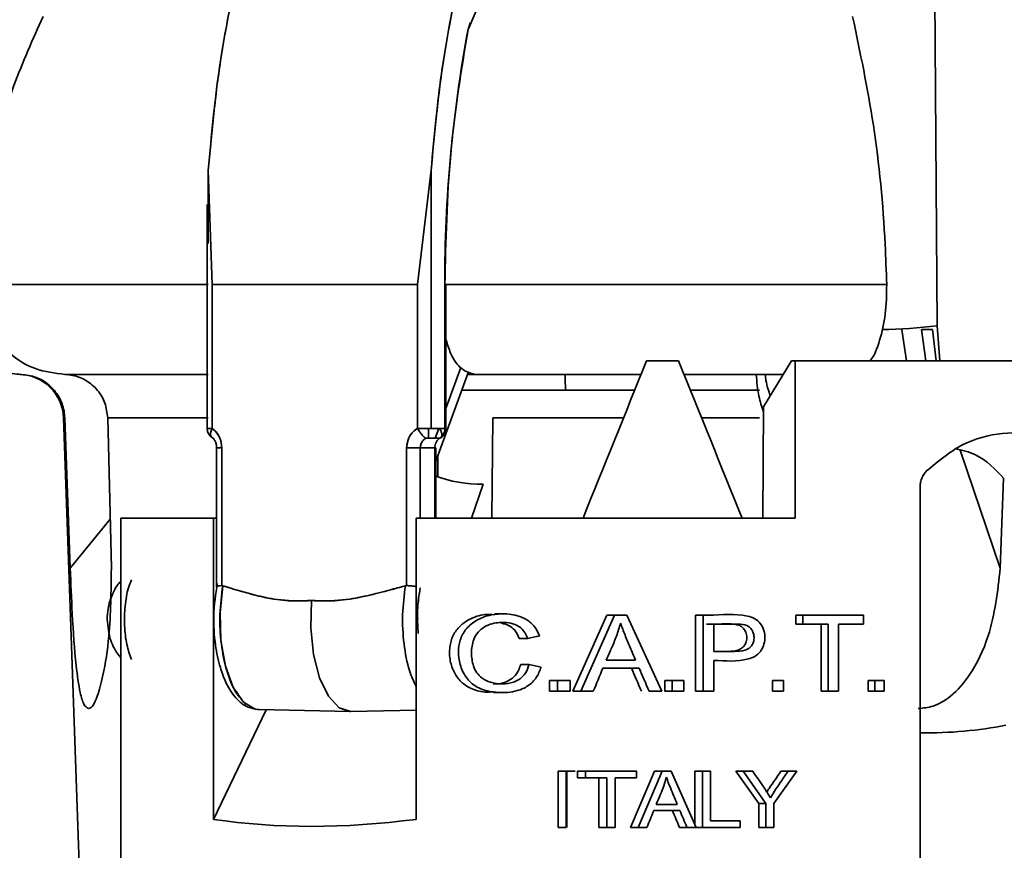
# Model space of a CAD drawing. Units: millimetres. Extents: x 100 to 5841, y -760 to 5016.
# Drawn here: x 1752 to 1796, y 3502 to 3539 of the extents above; entities that cross this region are included whole.
import ezdxf

# ---------------------------------------------------------------- set-up
doc = ezdxf.new("R2010")
doc.units = ezdxf.units.MM

msp = doc.modelspace()

# ---------------------------------------------------------------- linework, layer by layer
at = {"color": 7, "linetype": 'Continuous', "lineweight": 35, "ltscale": 20}
for p, q in [((1792.895, 3550.504), (1793.067, 3524.996)), ((1777.299, 3549.92), (1772.205, 3538.178)), ((1772.292, 3538.469), (1772.205, 3538.178)), ((1760.65, 3531.909), (1760.823, 3526.829)), ((1760.65, 3531.909), (1760.65, 3528.653)), ((1760.823, 3526.829), (1760.65, 3531.909)), ((1769.959, 3526.829), (1770.561, 3531.909)), ((1770.561, 3531.909), (1769.959, 3526.829)), ((1770.561, 3520.432), (1770.561, 3531.909)), ((1760.601, 3530.387), (1760.601, 3520.432)), ((1750.455, 3526.829), (1760.65, 3526.829)), ((1769.959, 3526.829), (1760.823, 3526.829)), ((1760.823, 3526.829), (1760.823, 3520.432)), ((1769.959, 3520.432), (1769.959, 3526.829)), ((1771.221, 3526.829), (1771.172, 3526.829)), ((1771.172, 3526.829), (1771.172, 3520.432)), ((1771.172, 3526.829), (1790.823, 3526.829)), ((1771.221, 3520.432), (1771.221, 3526.829)), ((1791.495, 3524.817), (1791.698, 3523.432)), ((1792.365, 3524.822), (1792.856, 3524.822)), ((1792.365, 3524.822), (1792.559, 3523.432)), ((1793.02, 3523.432), (1792.856, 3524.822)), ((1793.067, 3524.996), (1793.187, 3523.432)), ((1781.567, 3523.432), (1780.143, 3523.432)), ((1786.588, 3523.432), (1785.337, 3521.386)), ((1786.752, 3523.432), (1786.588, 3523.432)), ((1786.752, 3523.432), (1786.752, 3516.432)), ((1804.944, 3523.432), (1786.752, 3523.432)), ((1770.776, 3518.967), (1772.227, 3522.952)), ((1771.221, 3521.31), (1771.887, 3523.14)), ((1754.268, 3522.83), (1760.65, 3522.83)), ((1772.5, 3522.83), (1772.183, 3522.83)), ((1772.5, 3522.83), (1779.899, 3522.83)), ((1781.811, 3522.83), (1786.22, 3522.83)), ((1779.617, 3522.132), (1771.929, 3522.132)), ((1785.172, 3522.132), (1782.093, 3522.132)), ((1785.337, 3521.386), (1785.309, 3516.432)), ((1754.218, 3520.9), (1755.055, 3496.932)), ((1754.513, 3514.211), (1754.27, 3520.9)), ((1756.177, 3520.9), (1756.342, 3514.211)), ((1760.65, 3520.9), (1756.177, 3520.9)), ((1773.309, 3520.9), (1773.264, 3516.432)), ((1779.119, 3520.9), (1773.309, 3520.9)), ((1785.169, 3520.9), (1782.591, 3520.9)), ((1760.601, 3520.432), (1760.823, 3520.432)), ((1760.823, 3520.432), (1760.601, 3520.432)), ((1769.959, 3520.432), (1770.561, 3520.432)), ((1770.447, 3519.999), (1770.447, 3520.432)), ((1770.561, 3520.432), (1771.172, 3520.432)), ((1770.744, 3519.999), (1770.902, 3520.432)), ((1771.172, 3520.432), (1771.221, 3520.432)), ((1771.221, 3520.432), (1771.172, 3520.432)), ((1770.336, 3519.999), (1770.946, 3519.999)), ((1770.946, 3519.999), (1770.993, 3520.014)), ((1761.022, 3519.566), (1761.022, 3513.384)), ((1761.25, 3519.566), (1761.022, 3519.566)), ((1761.071, 3519.566), (1761.026, 3519.566)), ((1761.25, 3519.566), (1761.25, 3513.444)), ((1761.25, 3513.444), (1761.25, 3519.566)), ((1769.472, 3513.45), (1769.472, 3519.566)), ((1770.081, 3519.566), (1769.472, 3519.566)), ((1769.472, 3519.566), (1769.472, 3513.45)), ((1770.081, 3516.432), (1770.081, 3519.566)), ((1770.727, 3519.566), (1770.081, 3519.566)), ((1770.776, 3519.566), (1770.727, 3519.566)), ((1770.727, 3519.566), (1770.727, 3516.432)), ((1770.776, 3516.432), (1770.776, 3519.566)), ((1794.084, 3519.469), (1795.874, 3514.211)), ((1770.855, 3519.183), (1770.855, 3518.27)), ((1796.023, 3518.219), (1795.874, 3514.211)), ((1772.879, 3517.945), (1772.364, 3516.432)), ((1792.307, 3497.044), (1792.307, 3517.817)), ((1754.513, 3514.211), (1756.288, 3516.396)), ((1756.766, 3516.432), (1756.766, 3498.839)), ((1760.882, 3516.432), (1756.766, 3516.432)), ((1760.882, 3503.043), (1760.882, 3516.432)), ((1760.882, 3516.432), (1761.022, 3516.432)), ((1769.891, 3516.432), (1769.891, 3503.043)), ((1786.752, 3516.432), (1769.891, 3516.432)), ((1761.25, 3513.44), (1761.296, 3513.433)), ((1769.42, 3513.434), (1769.472, 3513.44)), ((1773.777, 3512.182), (1773.395, 3512.182)), ((1776.865, 3508.739), (1778.371, 3512.125)), ((1778.72, 3512.125), (1777.222, 3508.739)), ((1778.72, 3512.125), (1778.371, 3512.125)), ((1779.273, 3512.125), (1778.72, 3512.125)), ((1780.821, 3508.739), (1779.273, 3512.125)), ((1782.654, 3512.125), (1782.323, 3512.125)), ((1782.323, 3512.125), (1782.95, 3512.124)), ((1782.323, 3508.739), (1782.323, 3512.125)), ((1782.654, 3512.125), (1782.654, 3508.739)), ((1786.777, 3511.725), (1786.777, 3512.125)), ((1787.093, 3512.125), (1786.777, 3512.125)), ((1787.093, 3512.125), (1787.093, 3511.725)), ((1789.796, 3512.125), (1787.093, 3512.125)), ((1789.796, 3511.725), (1789.796, 3512.125)), ((1783.138, 3511.725), (1782.81, 3511.725)), ((1783.138, 3510.515), (1783.138, 3511.725)), ((1787.093, 3511.725), (1786.777, 3511.725)), ((1787.093, 3511.725), (1788.227, 3511.725)), ((1787.914, 3508.739), (1787.914, 3511.725)), ((1788.227, 3511.725), (1788.227, 3508.739)), ((1788.678, 3508.739), (1788.678, 3511.725)), ((1788.678, 3511.725), (1789.796, 3511.725)), ((1774.482, 3511.093), (1774.856, 3511.093)), ((1774.918, 3509.927), (1774.545, 3509.927)), ((1778.2, 3509.764), (1779.815, 3509.764)), ((1779.654, 3510.128), (1778.349, 3510.128)), ((1783.138, 3508.739), (1783.138, 3510.115)), ((1776.187, 3509.213), (1775.823, 3509.213)), ((1775.823, 3508.739), (1775.823, 3509.213)), ((1776.745, 3509.213), (1776.187, 3509.213)), ((1776.187, 3509.213), (1776.187, 3508.739)), ((1776.745, 3508.739), (1776.745, 3509.213)), ((1780.952, 3509.213), (1781.288, 3509.213)), ((1780.952, 3508.739), (1780.952, 3509.213)), ((1781.807, 3509.213), (1781.288, 3509.213)), ((1781.288, 3509.213), (1781.288, 3508.739)), ((1781.807, 3508.739), (1781.807, 3509.213)), ((1785.748, 3509.213), (1786.24, 3509.213)), ((1785.748, 3508.739), (1785.748, 3509.213)), ((1786.24, 3509.213), (1786.24, 3508.739)), ((1790.001, 3509.213), (1790.288, 3509.213)), ((1790.001, 3508.739), (1790.001, 3509.213)), ((1790.714, 3509.213), (1790.288, 3509.213)), ((1790.288, 3509.213), (1790.288, 3508.739)), ((1790.714, 3508.739), (1790.714, 3509.213)), ((1761.938, 3508.696), (1761.838, 3508.794)), ((1761.917, 3508.661), (1762.008, 3508.597)), ((1773.335, 3508.68), (1773.717, 3508.68)), ((1776.187, 3508.739), (1775.823, 3508.739)), ((1776.187, 3508.739), (1776.745, 3508.739)), ((1777.222, 3508.739), (1776.865, 3508.739)), ((1777.222, 3508.739), (1777.774, 3508.739)), ((1780.253, 3508.739), (1780.821, 3508.739)), ((1781.288, 3508.739), (1780.952, 3508.739)), ((1781.288, 3508.739), (1781.807, 3508.739)), ((1782.654, 3508.739), (1782.323, 3508.739)), ((1782.654, 3508.739), (1783.138, 3508.739)), ((1786.24, 3508.739), (1785.748, 3508.739)), ((1788.365, 3508.739), (1787.914, 3508.739)), ((1788.227, 3508.739), (1788.678, 3508.739)), ((1790.288, 3508.739), (1790.001, 3508.739)), ((1790.288, 3508.739), (1790.714, 3508.739)), ((1755.329, 3507.969), (1755.323, 3507.969)), ((1763.23, 3507.917), (1760.882, 3503.043)), ((1762.894, 3507.924), (1766.956, 3507.845)), ((1766.985, 3507.845), (1769.891, 3507.901)), ((1776.572, 3505.182), (1776.211, 3505.182)), ((1776.211, 3502.682), (1776.211, 3505.182)), ((1776.961, 3505.182), (1776.572, 3505.182)), ((1776.572, 3505.182), (1776.572, 3502.682)), ((1776.602, 3505.182), (1776.602, 3502.682)), ((1777.424, 3505.182), (1777.068, 3505.182)), ((1777.068, 3504.887), (1777.068, 3505.182)), ((1777.424, 3504.887), (1777.068, 3504.887)), ((1777.424, 3505.182), (1777.424, 3504.887)), ((1779.69, 3505.182), (1777.424, 3505.182)), ((1777.424, 3504.887), (1778.374, 3504.887)), ((1778.024, 3502.682), (1778.024, 3504.887)), ((1778.374, 3504.887), (1778.374, 3502.682)), ((1778.752, 3504.887), (1779.69, 3504.887)), ((1778.752, 3502.682), (1778.752, 3504.887)), ((1779.422, 3502.682), (1780.498, 3505.182)), ((1779.69, 3504.887), (1779.69, 3505.182)), ((1780.836, 3505.182), (1779.765, 3502.682)), ((1780.836, 3505.182), (1780.498, 3505.182)), ((1781.233, 3505.182), (1780.836, 3505.182)), ((1781.021, 3504.906), (1781.079, 3504.779)), ((1782.351, 3502.682), (1781.233, 3505.182)), ((1782.294, 3502.81), (1782.294, 3505.182)), ((1782.625, 3505.182), (1782.294, 3505.182)), ((1782.625, 3505.182), (1782.625, 3502.682)), ((1782.982, 3505.182), (1782.625, 3505.182)), ((1782.982, 3502.978), (1782.982, 3505.182)), ((1785.134, 3503.742), (1784.116, 3505.182)), ((1784.44, 3505.182), (1784.116, 3505.182)), ((1784.44, 3505.182), (1785.455, 3503.742)), ((1784.866, 3505.182), (1784.44, 3505.182)), ((1785.799, 3503.742), (1786.831, 3505.182)), ((1786.434, 3505.182), (1786.116, 3505.182)), ((1786.831, 3505.182), (1786.434, 3505.182)), ((1781.509, 3503.707), (1780.571, 3503.707)), ((1785.455, 3503.742), (1785.134, 3503.742)), ((1785.134, 3502.682), (1785.134, 3503.742)), ((1785.455, 3503.742), (1785.455, 3502.682)), ((1785.799, 3502.682), (1785.799, 3503.742)), ((1780.464, 3503.439), (1781.624, 3503.439)), ((1784.299, 3502.978), (1782.982, 3502.978)), ((1784.299, 3502.682), (1784.299, 3502.978)), ((1776.572, 3502.682), (1776.211, 3502.682)), ((1778.404, 3502.682), (1778.024, 3502.682)), ((1778.374, 3502.682), (1778.752, 3502.682)), ((1779.765, 3502.682), (1779.422, 3502.682)), ((1779.765, 3502.682), (1780.158, 3502.682)), ((1781.94, 3502.682), (1781.607, 3502.682)), ((1781.94, 3502.682), (1782.351, 3502.682)), ((1782.625, 3502.682), (1782.351, 3502.682)), ((1782.625, 3502.682), (1784.299, 3502.682)), ((1785.455, 3502.682), (1785.134, 3502.682)), ((1785.455, 3502.682), (1785.799, 3502.682))]:
    msp.add_line(p, q, dxfattribs=at)
at = {"color": 7, "linetype": 'Continuous', "lineweight": 35, "ltscale": 20, "flags": 128}
for points in [[(1761.296, 3513.433), (1761.174, 3512.231), (1761.217, 3511), (1761.42, 3509.858), (1761.765, 3508.912), (1762.218, 3508.253), (1762.736, 3507.943), (1762.894, 3507.924)], [(1765.235, 3512.774), (1765.205, 3511.558), (1765.331, 3510.376), (1765.602, 3509.332), (1765.995, 3508.518), (1766.475, 3508.008), (1766.985, 3507.845)], [(1766.956, 3507.845), (1766.475, 3508.008), (1765.995, 3508.518), (1765.602, 3509.332), (1765.331, 3510.376), (1765.205, 3511.558), (1765.235, 3512.774)]]:
    msp.add_lwpolyline(points, dxfattribs=at)
at = {"color": 7, "linetype": 'Continuous', "lineweight": 35, "ltscale": 400}
for centre, radius, start, end in [((1832.311, 3526.985), 61.14, 169.45038, 180.14619), ((1790.153, 3549.028), 24.208, 271.0936, 276.915), ((1752.219, 3520.83), 2, 2, 88.7035), ((1770.66, 3520.423), 0.512, 304.0413, 0.9941), ((1772.844, 3524.213), 6.268, 250.2577, 270.3219)]:
    msp.add_arc(centre, radius, start, end, dxfattribs=at)
for centre, major_axis, ratio, start_param, end_param in [((1780.855, 3516.432), (34.867, 86.619), 0.035143, 1.504048, 1.584942), ((1780.855, 3516.432), (-34.867, 86.619), 0.035143, 4.698244, 4.779137), ((1780.855, 3516.03), (36.692, 7.807), 0.097103, 4.527525, 4.542171), ((1780.855, 3504.609), (36.689, -8.441), 0.104087, 1.74238, 1.757226), ((1780.855, 3560.453), (33.775, 101.687), 0.141189, 4.226394, 4.238038), ((1780.855, 3465.517), (-33.2, 94.386), 0.147466, 5.135547, 5.147775), ((1780.855, 3465.517), (-33.846, 96.221), 0.147466, 5.125763, 5.137696), ((1780.385, 3537.918), (-21.917, 27.895), 0.62024, 2.68018, 2.838043), ((1780.855, 3548.448), (33.779, 101.384), 0.141526, 4.291726, 4.300059), ((1780.855, 3463.463), (-33.2, 94.386), 0.147466, 5.088468, 5.097283), ((1780.855, 3463.463), (-33.846, 96.221), 0.147466, 5.079786, 5.088398), ((1780.855, 3535.144), (32.351, 25.45), 0.620527, 3.670122, 3.948801)]:
    msp.add_ellipse(centre, major_axis=major_axis, ratio=ratio, start_param=start_param, end_param=end_param, dxfattribs=at)
at = {"color": 7, "linetype": 'Continuous', "lineweight": 35, "ltscale": 20}
for points, knots in [([(1761.958, 3540.823), (1761.673, 3539.444), (1761.084, 3536.593), (1760.798, 3533.504), (1760.65, 3531.909)], [0, 0, 0, 0, 0.483663, 1, 1, 1, 1]), ([(1760.65, 3531.909), (1760.793, 3533.459), (1761.077, 3536.548), (1761.665, 3539.401), (1761.958, 3540.823)], [0, 0, 0, 0, 0.501607, 1, 1, 1, 1]), ([(1770.561, 3531.909), (1770.708, 3533.504), (1770.994, 3536.593), (1771.583, 3539.444), (1771.868, 3540.823)], [0, 0, 0, 0, 0.516337, 1, 1, 1, 1]), ([(1771.868, 3540.823), (1771.575, 3539.401), (1770.988, 3536.549), (1770.703, 3533.459), (1770.561, 3531.909)], [0, 0, 0, 0, 0.4982025, 1, 1, 1, 1]), ([(1750.455, 3526.829), (1750.54, 3528.311), (1750.714, 3531.317), (1751.768, 3535.335), (1752.848, 3537.735), (1753.303, 3538.746)], [0, 0, 0, 0, 0.3599169, 0.7302807, 1, 1, 1, 1]), ([(1789.306, 3538.746), (1789.642, 3537.158), (1790.327, 3533.918), (1790.72, 3529.809), (1790.803, 3527.422), (1790.823, 3526.829)], [0, 0, 0, 0, 0.419516, 0.855853, 1, 1, 1, 1]), ([(1748.479, 3526.829), (1748.523, 3526.383), (1748.61, 3525.492), (1749.28, 3524.302), (1750.265, 3523.397), (1751.348, 3522.916), (1752.062, 3522.854), (1752.339, 3522.83)], [0, 0, 0, 0, 0.214966, 0.429923, 0.645278, 0.862247, 1, 1, 1, 1]), ([(1754.268, 3522.83), (1753.825, 3522.885), (1752.937, 3522.994), (1751.773, 3523.719), (1750.916, 3524.763), (1750.501, 3525.867), (1750.467, 3526.571), (1750.455, 3526.829)], [0, 0, 0, 0, 0.22022, 0.440511, 0.659013, 0.875332, 1, 1, 1, 1]), ([(1790.823, 3526.829), (1790.816, 3526.381), (1790.802, 3525.485), (1790.526, 3524.331), (1790.265, 3523.619), (1790.082, 3523.441), (1790.073, 3523.432)], [0, 0, 0, 0, 0.327513, 0.655012, 0.983117, 1, 1, 1, 1]), ([(1772.5, 3522.83), (1772.305, 3522.887), (1771.915, 3523.001), (1771.462, 3523.595), (1771.286, 3524.172), (1771.221, 3524.384)], [0, 0, 0, 0, 0.3868361, 0.7737969, 1, 1, 1, 1]), ([(1752.339, 3522.83), (1752.562, 3522.802), (1753.007, 3522.748), (1753.595, 3522.384), (1754.031, 3521.861), (1754.235, 3521.331), (1754.262, 3521.004), (1754.27, 3520.9)], [0, 0, 0, 0, 0.225707, 0.451474, 0.675598, 0.896914, 1, 1, 1, 1]), ([(1756.177, 3520.9), (1756.151, 3521.122), (1756.097, 3521.564), (1755.75, 3522.146), (1755.248, 3522.581), (1754.721, 3522.795), (1754.386, 3522.821), (1754.268, 3522.83)], [0, 0, 0, 0, 0.219127, 0.438226, 0.658224, 0.880746, 1, 1, 1, 1]), ([(1776.519, 3522.83), (1776.522, 3522.737), (1776.528, 3522.48), (1776.534, 3522.268), (1776.538, 3522.132)], [0, 0, 0, 0, 0.360735, 1, 1, 1, 1]), ([(1785.019, 3522.83), (1785.047, 3522.5), (1785.098, 3521.907), (1785.263, 3521.4), (1785.336, 3521.175)], [0, 0, 0, 0, 0.5552568, 1, 1, 1, 1]), ([(1785.645, 3521.888), (1785.569, 3522.1), (1785.467, 3522.388), (1785.43, 3522.738), (1785.421, 3522.83)], [0, 0, 0, 0, 0.736078, 1, 1, 1, 1]), ([(1760.601, 3520.432), (1760.608, 3520.367), (1760.618, 3520.275), (1760.682, 3520.154), (1760.741, 3520.074), (1760.799, 3520.038), (1760.82, 3520.025)], [0, 0, 0, 0, 0.400035, 0.569399, 0.85046, 1, 1, 1, 1]), ([(1760.823, 3520.432), (1760.8, 3520.374), (1760.753, 3520.253), (1760.747, 3520.124), (1760.775, 3520.081), (1760.783, 3520.07)], [0, 0, 0, 0, 0.40352, 0.833543, 1, 1, 1, 1]), ([(1760.876, 3519.999), (1760.855, 3520.004), (1760.817, 3520.014), (1760.775, 3520.06), (1760.749, 3520.14), (1760.757, 3520.271), (1760.801, 3520.38), (1760.823, 3520.432)], [0, 0, 0, 0, 0.1664473, 0.3055283, 0.5007852, 0.7593816, 1, 1, 1, 1]), ([(1760.823, 3520.432), (1760.884, 3520.383), (1761.007, 3520.286), (1761.141, 3520.073), (1761.233, 3519.83), (1761.244, 3519.654), (1761.25, 3519.566)], [0, 0, 0, 0, 0.250937, 0.500376, 0.750393, 1, 1, 1, 1]), ([(1761.25, 3519.566), (1761.242, 3519.663), (1761.228, 3519.859), (1761.097, 3520.184), (1760.927, 3520.338), (1760.823, 3520.432)], [0, 0, 0, 0, 0.278879, 0.55957, 1, 1, 1, 1]), ([(1769.472, 3519.566), (1769.479, 3519.654), (1769.491, 3519.83), (1769.595, 3520.073), (1769.748, 3520.286), (1769.889, 3520.383), (1769.959, 3520.432)], [0, 0, 0, 0, 0.249595, 0.499648, 0.749049, 1, 1, 1, 1]), ([(1769.959, 3520.432), (1769.881, 3520.376), (1769.726, 3520.265), (1769.526, 3519.972), (1769.493, 3519.72), (1769.472, 3519.566)], [0, 0, 0, 0, 0.282086, 0.563129, 1, 1, 1, 1]), ([(1770.336, 3519.999), (1770.309, 3520.01), (1770.254, 3520.034), (1770.144, 3520.15), (1770.04, 3520.291), (1769.985, 3520.386), (1769.959, 3520.432)], [0, 0, 0, 0, 0.271883, 0.561622, 0.788405, 1, 1, 1, 1]), ([(1771.028, 3520.068), (1771.034, 3520.086), (1771.044, 3520.124), (1771.035, 3520.199), (1771.011, 3520.299), (1770.975, 3520.378), (1770.95, 3520.432)], [0, 0, 0, 0, 0.230338, 0.465222, 0.631092, 1, 1, 1, 1]), ([(1770.992, 3520.014), (1770.996, 3520.016), (1771.05, 3520.04), (1771.117, 3520.12), (1771.189, 3520.239), (1771.218, 3520.344), (1771.22, 3520.411), (1771.221, 3520.432)], [0, 0, 0, 0, 0.023505, 0.359178, 0.595785, 0.870661, 1, 1, 1, 1]), ([(1792.6, 3518.54), (1793.104, 3518.962), (1794.113, 3519.807), (1795.967, 3520.315), (1797.783, 3520.165), (1799.202, 3519.483), (1799.885, 3518.795), (1800.138, 3518.54)], [0, 0, 0, 0, 0.219686, 0.439471, 0.656645, 0.872586, 1, 1, 1, 1]), ([(1760.78, 3520.063), (1760.813, 3520.038), (1760.881, 3519.987), (1760.96, 3519.868), (1761.014, 3519.725), (1761.022, 3519.619), (1761.026, 3519.566)], [0, 0, 0, 0, 0.246563, 0.495753, 0.747132, 1, 1, 1, 1]), ([(1770.081, 3519.566), (1770.085, 3519.615), (1770.094, 3519.713), (1770.172, 3519.876), (1770.273, 3519.952), (1770.336, 3519.999)], [0, 0, 0, 0, 0.278176, 0.55804, 1, 1, 1, 1]), ([(1770.081, 3519.566), (1770.084, 3519.608), (1770.091, 3519.694), (1770.142, 3519.815), (1770.222, 3519.923), (1770.297, 3519.973), (1770.336, 3519.999)], [0, 0, 0, 0, 0.238919, 0.484601, 0.738003, 1, 1, 1, 1]), ([(1770.946, 3519.999), (1770.912, 3519.972), (1770.846, 3519.92), (1770.777, 3519.809), (1770.734, 3519.689), (1770.729, 3519.606), (1770.727, 3519.566)], [0, 0, 0, 0, 0.26925, 0.525654, 0.76923, 1, 1, 1, 1]), ([(1761.036, 3519.566), (1761.039, 3519.566), (1761.047, 3519.566), (1761.128, 3519.566), (1761.21, 3519.566), (1761.25, 3519.566)], [0, 0, 0, 0, 0.282272, 0.652648, 1, 1, 1, 1]), ([(1769.472, 3519.566), (1769.537, 3519.566), (1769.67, 3519.566), (1769.858, 3519.566), (1770, 3519.566), (1770.055, 3519.566), (1770.081, 3519.566)], [0, 0, 0, 0, 0.2724488, 0.5615344, 0.7877996, 1, 1, 1, 1]), ([(1796.053, 3518.194), (1795.656, 3518.606), (1795.029, 3519.257), (1794.174, 3519.464), (1793.861, 3519.539)], [0, 0, 0, 0, 0.633662, 1, 1, 1, 1]), ([(1792.6, 3518.54), (1792.576, 3518.515), (1792.529, 3518.464), (1792.468, 3518.378), (1792.416, 3518.286), (1792.374, 3518.189), (1792.341, 3518.088), (1792.314, 3517.964), (1792.31, 3517.872), (1792.307, 3517.817)], [0, 0, 0, 0, 0.1322041, 0.2644084, 0.3966132, 0.5288185, 0.6610244, 0.7932309, 1, 1, 1, 1]), ([(1755.323, 3507.969), (1755.252, 3508.011), (1755.109, 3508.094), (1754.919, 3508.769), (1754.734, 3510.086), (1754.602, 3512.021), (1754.54, 3513.532), (1754.513, 3514.211)], [0, 0, 0, 0, 0.122448, 0.243894, 0.439844, 0.748497, 1, 1, 1, 1]), ([(1756.342, 3514.211), (1756.33, 3513.186), (1756.312, 3511.494), (1756.019, 3509.58), (1755.747, 3508.548), (1755.517, 3508.046), (1755.385, 3507.992), (1755.329, 3507.969)], [0, 0, 0, 0, 0.378385, 0.624946, 0.787864, 0.908368, 1, 1, 1, 1]), ([(1795.874, 3514.211), (1795.757, 3513.186), (1795.565, 3511.494), (1794.664, 3509.58), (1793.777, 3508.548), (1792.967, 3508.046), (1792.451, 3507.992), (1792.227, 3507.969)], [0, 0, 0, 0, 0.378385, 0.624946, 0.787864, 0.908368, 1, 1, 1, 1]), ([(1756.766, 3513.638), (1756.723, 3513.594), (1756.551, 3513.418), (1756.356, 3513), (1756.181, 3512.47), (1756.162, 3512.098), (1756.154, 3511.932)], [0, 0, 0, 0, 0.100093, 0.397639, 0.732866, 1, 1, 1, 1]), ([(1757.244, 3513.697), (1757.193, 3513.581), (1757.052, 3513.259), (1756.935, 3512.535), (1756.908, 3511.658), (1757.005, 3510.805), (1757.16, 3510.362), (1757.235, 3510.148)], [0, 0, 0, 0, 0.124801, 0.347066, 0.569332, 0.791598, 1, 1, 1, 1]), ([(1761.051, 3513.537), (1760.981, 3513.061), (1760.851, 3512.17), (1760.939, 3510.841), (1761.153, 3509.829), (1761.475, 3508.99), (1761.845, 3508.427), (1762.37, 3508.006), (1762.716, 3507.954), (1762.915, 3507.924)], [0, 0, 0, 0, 0.193176, 0.361669, 0.504011, 0.619978, 0.777671, 0.871844, 1, 1, 1, 1]), ([(1761.249, 3513.44), (1761.203, 3513.437), (1761.108, 3513.432), (1761.033, 3513.408), (1761.009, 3513.386), (1761.028, 3513.373), (1761.03, 3513.371)], [0, 0, 0, 0, 0.308054, 0.639653, 0.959234, 1, 1, 1, 1]), ([(1761.025, 3513.384), (1761.027, 3513.392), (1761.033, 3513.411), (1761.11, 3513.431), (1761.204, 3513.437), (1761.25, 3513.44)], [0, 0, 0, 0, 0.272484, 0.647287, 1, 1, 1, 1]), ([(1762.34, 3508.158), (1762.177, 3508.322), (1761.838, 3508.662), (1761.449, 3509.628), (1761.205, 3510.828), (1761.133, 3512.166), (1761.241, 3513.011), (1761.296, 3513.433)], [0, 0, 0, 0, 0.18905, 0.391739, 0.594427, 0.797331, 1, 1, 1, 1]), ([(1761.296, 3513.433), (1761.288, 3513.436), (1761.272, 3513.44), (1761.257, 3513.44), (1761.249, 3513.44)], [0, 0, 0, 0, 0.504616, 1, 1, 1, 1]), ([(1761.296, 3513.433), (1761.61, 3513.335), (1762.236, 3513.14), (1763.206, 3512.895), (1764.206, 3512.733), (1764.892, 3512.76), (1765.235, 3512.774)], [0, 0, 0, 0, 0.2509988, 0.5012574, 0.7501745, 1, 1, 1, 1]), ([(1765.235, 3512.774), (1764.783, 3512.764), (1763.877, 3512.745), (1762.56, 3513.044), (1761.721, 3513.302), (1761.296, 3513.433)], [0, 0, 0, 0, 0.3292501, 0.660049, 1, 1, 1, 1]), ([(1765.235, 3512.774), (1765.581, 3512.76), (1766.273, 3512.733), (1767.323, 3512.895), (1768.368, 3513.14), (1769.069, 3513.336), (1769.42, 3513.434)], [0, 0, 0, 0, 0.249827, 0.498743, 0.749001, 1, 1, 1, 1]), ([(1769.42, 3513.434), (1768.945, 3513.303), (1768.008, 3513.044), (1766.611, 3512.745), (1765.693, 3512.764), (1765.235, 3512.774)], [0, 0, 0, 0, 0.339922, 0.67073, 1, 1, 1, 1]), ([(1769.891, 3508.962), (1769.787, 3509.184), (1769.542, 3509.704), (1769.332, 3510.836), (1769.256, 3512.164), (1769.365, 3513.011), (1769.42, 3513.434)], [0, 0, 0, 0, 0.198201, 0.465468, 0.732734, 1, 1, 1, 1]), ([(1769.42, 3513.434), (1769.365, 3513.011), (1769.256, 3512.164), (1769.332, 3510.837), (1769.542, 3509.705), (1769.787, 3509.184), (1769.891, 3508.962)], [0, 0, 0, 0, 0.2670863, 0.5344849, 0.8016026, 1, 1, 1, 1]), ([(1769.472, 3513.44), (1769.464, 3513.44), (1769.446, 3513.44), (1769.429, 3513.436), (1769.42, 3513.434)], [0, 0, 0, 0, 0.475119, 1, 1, 1, 1]), ([(1769.472, 3513.44), (1769.53, 3513.437), (1769.648, 3513.431), (1769.799, 3513.413), (1769.87, 3513.398), (1769.891, 3513.394)], [0, 0, 0, 0, 0.400328, 0.825797, 1, 1, 1, 1]), ([(1769.891, 3513.394), (1769.871, 3513.398), (1769.8, 3513.414), (1769.648, 3513.432), (1769.529, 3513.437), (1769.472, 3513.44)], [0, 0, 0, 0, 0.176284, 0.603268, 1, 1, 1, 1]), ([(1770.081, 3513.34), (1770.012, 3512.945), (1769.933, 3512.487), (1769.962, 3512.013), (1769.966, 3511.947)], [0, 0, 0, 0, 0.861486, 1, 1, 1, 1]), ([(1769.992, 3511.303), (1769.973, 3511.575), (1769.939, 3512.056), (1769.973, 3512.584), (1770.004, 3512.826), (1770.01, 3512.865)], [0, 0, 0, 0, 0.519673, 0.92136, 1, 1, 1, 1]), ([(1756.154, 3511.932), (1756.185, 3511.617), (1756.229, 3511.168), (1756.477, 3510.595), (1756.662, 3510.353), (1756.766, 3510.217)], [0, 0, 0, 0, 0.507947, 0.724031, 1, 1, 1, 1]), ([(1773.334, 3508.714), (1773.207, 3508.706), (1772.856, 3508.684), (1772.347, 3508.83), (1771.874, 3509.141), (1771.57, 3509.572), (1771.381, 3510.108), (1771.362, 3510.685), (1771.512, 3511.233), (1771.828, 3511.65), (1772.305, 3511.988), (1772.85, 3512.177), (1773.245, 3512.151), (1773.394, 3512.141)], [0, 0, 0, 0, 0.064593, 0.17796, 0.262862, 0.347762, 0.438033, 0.542969, 0.62935, 0.716157, 0.799875, 0.924548, 1, 1, 1, 1]), ([(1775.386, 3511.196), (1775.321, 3511.34), (1775.191, 3511.629), (1774.828, 3511.94), (1774.307, 3512.159), (1773.629, 3512.211), (1772.913, 3512.087), (1772.324, 3511.755), (1771.938, 3511.302), (1771.776, 3510.759), (1771.768, 3510.193), (1771.936, 3509.611), (1772.289, 3509.106), (1772.86, 3508.773), (1773.574, 3508.653), (1774.295, 3508.701), (1774.882, 3508.955), (1775.266, 3509.329), (1775.393, 3509.654), (1775.456, 3509.813)], [0, 0, 0, 0, 0.045763, 0.091632, 0.136102, 0.21098, 0.290104, 0.349413, 0.408984, 0.460666, 0.511689, 0.572213, 0.6348, 0.688031, 0.76438, 0.84788, 0.898913, 0.950329, 1, 1, 1, 1]), ([(1783.138, 3510.115), (1783.653, 3510.082), (1784.277, 3510.042), (1784.976, 3510.272), (1785.208, 3510.492), (1785.358, 3510.771), (1785.425, 3511.094), (1785.384, 3511.448), (1785.227, 3511.762), (1784.963, 3511.993), (1784.185, 3512.219), (1783.398, 3512.121), (1782.739, 3512.125), (1782.654, 3512.125)], [0, 0, 0, 0, 0.248259, 0.300814, 0.35411, 0.399417, 0.453541, 0.512424, 0.569269, 0.621055, 0.678658, 0.958417, 1, 1, 1, 1]), ([(1774.918, 3509.927), (1774.871, 3509.789), (1774.787, 3509.546), (1774.525, 3509.283), (1774.173, 3509.109), (1773.714, 3509.037), (1773.23, 3509.113), (1772.839, 3509.292), (1772.582, 3509.555), (1772.401, 3509.938), (1772.331, 3510.45), (1772.403, 3510.98), (1772.633, 3511.378), (1772.926, 3511.622), (1773.356, 3511.79), (1773.829, 3511.82), (1774.268, 3511.738), (1774.563, 3511.569), (1774.749, 3511.342), (1774.822, 3511.171), (1774.856, 3511.093)], [0, 0, 0, 0, 0.057679, 0.101788, 0.145755, 0.215854, 0.287554, 0.343666, 0.388863, 0.433825, 0.512183, 0.593137, 0.64354, 0.693972, 0.745345, 0.83046, 0.884424, 0.925219, 0.966075, 1, 1, 1, 1]), ([(1774.482, 3511.093), (1774.421, 3511.224), (1774.317, 3511.449), (1774.024, 3511.684), (1773.811, 3511.737), (1773.696, 3511.766)], [0, 0, 0, 0, 0.393295, 0.672233, 1, 1, 1, 1]), ([(1778.349, 3510.128), (1778.424, 3510.3), (1778.58, 3510.655), (1778.819, 3511.193), (1778.928, 3511.577), (1778.983, 3511.77)], [0, 0, 0, 0, 0.320652, 0.65922, 1, 1, 1, 1]), ([(1778.983, 3511.77), (1779.049, 3511.593), (1779.185, 3511.228), (1779.419, 3510.685), (1779.576, 3510.313), (1779.654, 3510.128)], [0, 0, 0, 0, 0.318718, 0.659353, 1, 1, 1, 1]), ([(1783.138, 3510.515), (1783.356, 3510.512), (1783.711, 3510.507), (1784.136, 3510.531), (1784.378, 3510.643), (1784.513, 3510.774), (1784.593, 3510.962), (1784.611, 3511.184), (1784.556, 3511.402), (1784.439, 3511.566), (1784.29, 3511.667), (1783.905, 3511.773), (1783.513, 3511.722), (1783.187, 3511.725), (1783.138, 3511.725)], [0, 0, 0, 0, 0.181633, 0.296449, 0.348442, 0.400796, 0.448422, 0.515066, 0.582024, 0.63059, 0.679238, 0.728616, 0.95971, 1, 1, 1, 1]), ([(1783.138, 3511.725), (1783.464, 3511.722), (1783.92, 3511.719), (1784.448, 3511.731), (1784.686, 3511.628), (1784.819, 3511.499), (1784.901, 3511.333), (1784.931, 3511.14), (1784.91, 3510.946), (1784.833, 3510.773), (1784.701, 3510.642), (1784.44, 3510.521), (1783.9, 3510.509), (1783.442, 3510.513), (1783.138, 3510.515)], [0, 0, 0, 0, 0.231178, 0.322995, 0.366763, 0.410848, 0.450476, 0.494949, 0.546292, 0.58584, 0.625464, 0.67511, 0.78516, 1, 1, 1, 1]), ([(1773.326, 3509.075), (1773.35, 3509.072), (1773.563, 3509.04), (1773.897, 3509.142), (1774.255, 3509.365), (1774.452, 3509.634), (1774.516, 3509.835), (1774.545, 3509.927)], [0, 0, 0, 0, 0.0439168, 0.4045571, 0.6139793, 0.8240785, 1, 1, 1, 1]), ([(1780.571, 3503.707), (1780.636, 3503.859), (1780.753, 3504.133), (1780.92, 3504.533), (1780.99, 3504.791), (1781.025, 3504.92)], [0, 0, 0, 0, 0.382275, 0.690192, 1, 1, 1, 1]), ([(1781.025, 3504.92), (1781.082, 3504.764), (1781.186, 3504.482), (1781.355, 3504.081), (1781.458, 3503.832), (1781.509, 3503.707)], [0, 0, 0, 0, 0.38104, 0.690517, 1, 1, 1, 1]), ([(1785.649, 3504.005), (1785.561, 3504.149), (1785.395, 3504.422), (1785.125, 3504.809), (1784.952, 3505.058), (1784.866, 3505.182)], [0, 0, 0, 0, 0.35644, 0.678193, 1, 1, 1, 1]), ([(1785.491, 3504.257), (1785.526, 3504.312), (1785.644, 3504.496), (1785.856, 3504.801), (1786.029, 3505.055), (1786.116, 3505.182)], [0, 0, 0, 0, 0.173371, 0.586679, 1, 1, 1, 1]), ([(1786.434, 3505.182), (1786.341, 3505.046), (1786.163, 3504.784), (1785.895, 3504.395), (1785.731, 3504.135), (1785.649, 3504.005)], [0, 0, 0, 0, 0.348437, 0.674149, 1, 1, 1, 1])]:
    msp.add_open_spline(points, degree=3, knots=knots, dxfattribs=at)
msp.add_open_spline([(1771.172, 3526.829), (1771.216, 3528.782), (1771.305, 3532.689), (1771.905, 3536.349), (1772.205, 3538.178)], degree=3, dxfattribs=at)

doc.saveas('drawing.dxf')
